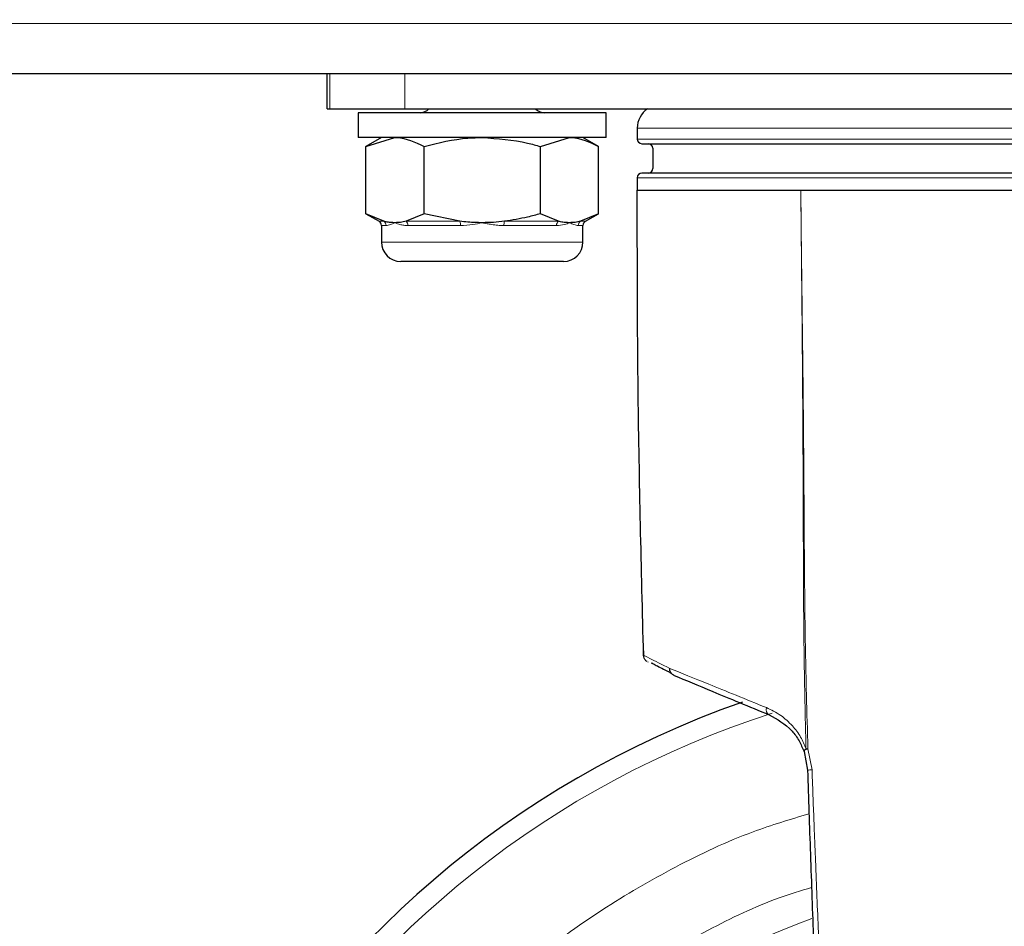
# Model space of a CAD drawing. Units: millimetres. Extents: x 0 to 210, y 0 to 297.
# Drawn here: x 94 to 97, y 222 to 225 of the extents above; entities that cross this region are included whole.
import ezdxf

# ---------------------------------------------------------------- set-up
doc = ezdxf.new("R2010")
doc.units = ezdxf.units.MM
doc.styles.add('SLDTEXTSTYLE1', font='TXT', dxfattribs={"width": 0.75})
doc.dimstyles.new('SLDDIMSTYLE0', dxfattribs={"dimtxt": 3.5, "dimasz": 3.302, "dimexe": 0, "dimexo": 0.0625, "dimgap": 0.875, "dimtad": 1, "dimdec": 0, "dimlfac": 20, "dimrnd": 1e-09, "dimzin": 12, "dimdsep": 46, "dimtxsty": 'SLDTEXTSTYLE1', "dimsah": 1, "dimcen": 0.09, "dimadec": 0, "dimazin": 3, "dimtfac": 1, "dimtdec": 0, "dimtofl": 0, "dimtmove": 0, "dimatfit": 3, "dimfxl": 0, "dimfrac": 2, "dimtolj": 1, "dimtzin": 12, "dimarcsym": 0})

# ---------------------------------------------------------------- blocks, each defined once
blk = doc.blocks.new('_D_3')
at = {"color": 7, "linetype": 'Continuous', "lineweight": 0}
for p, q in [((40.064, 225.2209), (40.064, 205.9209)), ((101.844, 224.4905), (101.844, 205.9209)), ((101.844, 206.9209), (40.064, 206.9209))]:
    blk.add_line(p, q, dxfattribs=at)
at = {"color": 7, "linetype": 'Continuous', "lineweight": 18}
for points in [[(40.064, 206.9209), (43.366, 206.4209), (43.366, 207.4209)], [(101.844, 206.9209), (98.542, 207.4209), (98.542, 206.4209)]]:
    blk.add_solid(points, dxfattribs=at)
at = {"color": 7, "linetype": 'Continuous', "lineweight": 18, "insert": (65.7817, 211.4327), "char_height": 3.5, "attachment_point": 1, "style": 'SLDTEXTSTYLE1'}
blk.add_mtext('1236', dxfattribs=at)

msp = doc.modelspace()

# ---------------------------------------------------------------- linework, layer by layer
at = {"color": 8, "linetype": 'Continuous', "lineweight": 18}
for p, q in [((97.88733, 225.18343), (44.0281, 225.18343)), ((94.55249, 225.02093), (94.55249, 224.90843)), ((94.79397, 225.02093), (94.79397, 224.90843)), ((95.54397, 224.84593), (98.29397, 224.84593)), ((95.54397, 224.81093), (96.91897, 224.81093)), ((95.54397, 224.68593), (97.89215, 224.68593)), ((94.71115, 224.54544), (94.72666, 224.54544)), ((94.73411, 224.53191), (94.71897, 224.53191)), ((94.79835, 224.54544), (94.97228, 224.54544)), ((94.97396, 224.53191), (94.80412, 224.53191)), ((95.28382, 224.53191), (95.11397, 224.53191)), ((95.11565, 224.54544), (95.28958, 224.54544)), ((95.36897, 224.53191), (95.35382, 224.53191)), ((95.36127, 224.54544), (95.37678, 224.54544)), ((94.71897, 224.47843), (95.36897, 224.47843)), ((96.08832, 222.84352), (96.0945, 222.84404)), ((96.10764, 222.77609), (96.0945, 222.84404))]:
    msp.add_line(p, q, dxfattribs=at)
at = {"color": 7, "linetype": 'Continuous', "lineweight": 25}
for p, q in [((98.15397, 225.02093), (90.15397, 225.02093)), ((94.54397, 224.90843), (94.54397, 225.02093)), ((94.54397, 224.90843), (94.55249, 224.90843)), ((94.55249, 224.90843), (94.79397, 224.90843)), ((94.79397, 224.90843), (99.04397, 224.90843)), ((94.64397, 224.89593), (94.64397, 224.81593)), ((95.44397, 224.89593), (94.64397, 224.89593)), ((95.44397, 224.81593), (95.44397, 224.89593)), ((95.54397, 224.84593), (95.54397, 224.81093)), ((95.44397, 224.81593), (94.64397, 224.81593)), ((94.71897, 224.81593), (94.66869, 224.7869)), ((94.66869, 224.7869), (94.76251, 224.81593)), ((95.23161, 224.7869), (95.32543, 224.81593)), ((95.41924, 224.7869), (95.36897, 224.81593)), ((94.66869, 224.56995), (94.66869, 224.7869)), ((94.85633, 224.56995), (94.85633, 224.7869)), ((95.23161, 224.56995), (95.23161, 224.7869)), ((95.41924, 224.56995), (95.41924, 224.7869)), ((95.59397, 224.78093), (95.59397, 224.71593)), ((95.54397, 224.68593), (95.54397, 224.64593)), ((94.66869, 224.56995), (94.71115, 224.54544)), ((94.72666, 224.54544), (94.66869, 224.56995)), ((94.85633, 224.56995), (94.79835, 224.54544)), ((94.97228, 224.54544), (94.85633, 224.56995)), ((95.28958, 224.54544), (95.23161, 224.56995)), ((95.41924, 224.56995), (95.36127, 224.54544)), ((95.37678, 224.54544), (95.41924, 224.56995)), ((94.71897, 224.53191), (94.71897, 224.47843)), ((95.36897, 224.47843), (95.36897, 224.53191)), ((95.30647, 224.41593), (94.78147, 224.41593)), ((95.56419, 223.15936), (95.56447, 223.14543)), ((95.56419, 223.15936), (95.56447, 223.14543)), ((95.57868, 223.12336), (95.57836, 223.12353)), ((95.57868, 223.12336), (95.57836, 223.12353)), ((96.08192, 222.83475), (96.09313, 222.7746))]:
    msp.add_line(p, q, dxfattribs=at)
for centre, radius, start, end in [((94.84397, 224.93343), 0.0375, 270, 318.18969), ((95.24397, 224.93343), 0.0375, 221.81031, 270), ((95.61897, 224.84593), 0.075, 123.55731, 180), ((95.55897, 224.81093), 0.015, 180, 270), ((95.57897, 224.78093), 0.015, 0, 90), ((95.57897, 224.71593), 0.015, 270, 0), ((95.55897, 224.68593), 0.015, 90, 180), ((94.70334, 224.53191), 0.01563, 0, 60), ((95.38459, 224.53191), 0.01562, 120, 180), ((94.78147, 224.47843), 0.0625, 180, 270), ((95.30647, 224.47843), 0.0625, 270, 0), ((96.91897, 220.04593), 3.125, 109.35041, 0)]:
    msp.add_arc(centre, radius, start, end, dxfattribs=at)
at = {"color": 8, "linetype": 'Continuous', "lineweight": 18}
for centre, radius, start, end in [((94.71834, 224.53204), 0.01577, 359.5125, 58.14812), ((94.78693, 224.53258), 0.0172, 357.76327, 48.39271), ((94.93002, 224.53331), 0.04396, 358.16767, 16.01031), ((95.15791, 224.53331), 0.04396, 163.98969, 181.83233), ((95.301, 224.53258), 0.0172, 131.60729, 182.23673), ((95.36959, 224.53204), 0.01577, 121.85188, 180.4875), ((95.97974, 222.97085), 0.02024, 163.3979, 240.45733), ((96.91897, 220.04593), 3.06098, 107.88631, 72.07225), ((96.10695, 222.71152), 0.06457, 89.39104, 102.3556), ((96.91897, 220.04593), 2.39201, 109.83364, 270.1692)]:
    msp.add_arc(centre, radius, start, end, dxfattribs=at)
at = {"color": 7, "linetype": 'Continuous', "lineweight": 25}
for points, knots in [([(94.76251, 224.81593), (94.76473, 224.8159), (94.79641, 224.81548), (94.82746, 224.80067), (94.85633, 224.7869)], [0, 0, 0, 0, 0.0702148, 1, 1, 1, 1]), ([(94.85633, 224.7869), (94.90326, 224.79865), (94.96514, 224.81414), (95.02863, 224.81558), (95.04397, 224.81593)], [0, 0, 0, 0, 0.7585267, 1, 1, 1, 1]), ([(95.04397, 224.81593), (95.09332, 224.81238), (95.15685, 224.80781), (95.21796, 224.79072), (95.23161, 224.7869)], [0, 0, 0, 0, 0.7767665, 1, 1, 1, 1]), ([(95.32543, 224.81593), (95.32765, 224.8159), (95.35933, 224.81548), (95.39038, 224.80067), (95.41924, 224.7869)], [0, 0, 0, 0, 0.07021477, 1, 1, 1, 1]), ([(95.55903, 224.79593), (95.56401, 224.79593), (95.57401, 224.79593), (95.65455, 224.79593), (95.78014, 224.79593), (95.95056, 224.79593), (96.158, 224.79593), (96.39479, 224.79593), (96.65173, 224.79593), (96.91897, 224.79593), (97.1862, 224.79593), (97.44315, 224.79593), (97.67994, 224.79593), (97.88737, 224.79593), (98.05779, 224.79593), (98.18338, 224.79593), (98.26392, 224.79593), (98.27392, 224.79593), (98.27891, 224.79593)], [0, 0, 0, 0, 0.0621717, 0.1247264, 0.1872612, 0.2498117, 0.3123584, 0.3749055, 0.4374529, 0.5, 0.5625471, 0.6250945, 0.6876416, 0.7501883, 0.8127388, 0.8752736, 0.9378283, 1, 1, 1, 1]), ([(98.27891, 224.70093), (98.27392, 224.70093), (98.26392, 224.70093), (98.18337, 224.70093), (98.05778, 224.70093), (97.88736, 224.70093), (97.67993, 224.70093), (97.44314, 224.70093), (97.1862, 224.70093), (96.91897, 224.70093), (96.65173, 224.70093), (96.39479, 224.70093), (96.158, 224.70093), (95.95057, 224.70093), (95.78015, 224.70093), (95.65456, 224.70093), (95.57402, 224.70093), (95.56401, 224.70093), (95.55902, 224.70093)], [0, 0, 0, 0, 0.0621761, 0.1247312, 0.187265, 0.2498148, 0.3123607, 0.3749071, 0.4374537, 0.5, 0.5625463, 0.6250929, 0.6876393, 0.7501852, 0.812735, 0.8752688, 0.9378239, 1, 1, 1, 1]), ([(95.54397, 224.64593), (95.54609, 224.64593), (95.55007, 224.64593), (95.5789, 224.64593), (95.61536, 224.64593), (95.65451, 224.64593), (95.69087, 224.64593), (95.72058, 224.64594), (95.73987, 224.64594), (95.74956, 224.64594), (95.7525, 224.64594), (95.75349, 224.64594), (95.75381, 224.64595), (95.75392, 224.64595), (95.75397, 224.64595), (95.75399, 224.64595), (95.754, 224.64595), (95.754, 224.64595), (95.754, 224.64595), (95.754, 224.64595), (95.75825, 224.64595), (95.76687, 224.64596), (95.78015, 224.64596), (95.79378, 224.64595), (95.80679, 224.64594), (95.81833, 224.64591), (95.82956, 224.64584), (95.84087, 224.64577), (95.85557, 224.6458), (95.86806, 224.64588), (95.87802, 224.64591), (95.88765, 224.64591), (95.89724, 224.64587), (95.90678, 224.64585), (95.92881, 224.64585), (95.98083, 224.64595), (96.03688, 224.64593), (96.07147, 224.64593)], [0, 0, 0, 0, 0.140395, 0.2627477, 0.36705, 0.4532948, 0.5214764, 0.5715901, 0.6036326, 0.6128766, 0.6160794, 0.6170398, 0.6173755, 0.6175063, 0.6175606, 0.6175839, 0.617594, 0.6175984, 0.6176004, 0.6176012, 0.6176019, 0.636861, 0.65612, 0.675379, 0.6946381, 0.7099366, 0.7221091, 0.739319, 0.7542142, 0.7785622, 0.7862751, 0.791014, 0.81394, 0.8209614, 0.8250216, 0.892047, 1, 1, 1, 1]), ([(95.56447, 223.14543), (95.55745, 223.42571), (95.54494, 223.9258), (95.54426, 224.42604), (95.54397, 224.64593)], [0, 0, 0, 0, 0.5604384, 1, 1, 1, 1]), ([(96.07147, 224.64593), (96.11799, 224.64592), (96.21178, 224.6459), (96.38363, 224.64592), (96.56429, 224.64594), (96.74999, 224.64592), (96.86236, 224.64592), (96.91897, 224.64593)], [0, 0, 0, 0, 0.1887359, 0.3805167, 0.6307801, 0.8139995, 1, 1, 1, 1]), ([(95.23161, 224.56995), (95.21797, 224.56616), (95.17986, 224.55555), (95.14076, 224.54939), (95.11565, 224.54544)], [0, 0, 0, 0, 0.3579552, 1, 1, 1, 1]), ([(94.76251, 224.54093), (94.76029, 224.54096), (94.75319, 224.54107), (94.74122, 224.54223), (94.73152, 224.54437), (94.72666, 224.54544)], [0, 0, 0, 0, 0.1856399, 0.5923013, 1, 1, 1, 1]), ([(94.79835, 224.54544), (94.79241, 224.54413), (94.78049, 224.54151), (94.76851, 224.54112), (94.76251, 224.54093)], [0, 0, 0, 0, 0.4990543, 1, 1, 1, 1]), ([(95.04397, 224.54093), (95.03631, 224.54102), (95.021, 224.54121), (94.99707, 224.54267), (94.98087, 224.54448), (94.97228, 224.54544)], [0, 0, 0, 0, 0.3194181, 0.6393595, 1, 1, 1, 1]), ([(95.11565, 224.54544), (95.10376, 224.54413), (95.07994, 224.54151), (95.05597, 224.54112), (95.04397, 224.54093)], [0, 0, 0, 0, 0.4990543, 1, 1, 1, 1]), ([(95.32543, 224.54093), (95.3232, 224.54096), (95.31611, 224.54107), (95.30413, 224.54223), (95.29444, 224.54437), (95.28958, 224.54544)], [0, 0, 0, 0, 0.1856399, 0.5923013, 1, 1, 1, 1]), ([(95.36127, 224.54544), (95.35532, 224.54413), (95.34341, 224.54151), (95.33143, 224.54112), (95.32543, 224.54093)], [0, 0, 0, 0, 0.4990543, 1, 1, 1, 1]), ([(95.57603, 223.12484), (95.57465, 223.12584), (95.5719, 223.12783), (95.56868, 223.13178), (95.56546, 223.13749), (95.56486, 223.1423), (95.56447, 223.14543)], [0, 0, 0, 0, 0.2068317, 0.4144057, 0.6184901, 1, 1, 1, 1]), ([(95.59199, 223.1196), (95.59171, 223.11974), (95.58944, 223.12089), (95.58946, 223.12091), (95.58947, 223.12093)], [0, 0, 0, 0, 0.1227031, 1, 1, 1, 1]), ([(95.58947, 223.12093), (95.58995, 223.12066), (95.591, 223.12008), (95.60055, 223.11524), (95.61723, 223.10666), (95.63475, 223.09772), (95.64896, 223.09059), (95.65277, 223.08868)], [0, 0, 0, 0, 0.2041318, 0.4381902, 0.6723863, 0.9121845, 1, 1, 1, 1]), ([(95.66285, 223.08035), (95.66256, 223.08048), (95.66139, 223.081), (95.65924, 223.08214), (95.65736, 223.08351), (95.65475, 223.08584), (95.6517, 223.08957), (95.6489, 223.09599), (95.6487, 223.10087), (95.6486, 223.10322)], [0, 0, 0, 0, 0.0327022, 0.1290357, 0.2536906, 0.2838581, 0.5026779, 0.7610201, 1, 1, 1, 1]), ([(95.66286, 223.08037), (95.70049, 223.06478), (95.77772, 223.03279), (95.90466, 222.98021), (95.96976, 222.95325)], [0, 0, 0, 0, 0.4871941, 1, 1, 1, 1]), ([(95.96976, 222.95325), (95.99521, 222.93939), (96.02986, 222.92052), (96.06632, 222.87188), (96.07687, 222.84678), (96.08192, 222.83475)], [0, 0, 0, 0, 0.5903156, 0.8036904, 1, 1, 1, 1]), ([(96.09313, 222.7746), (96.09614, 222.68428), (96.10225, 222.50049), (96.11338, 222.20694), (96.12123, 221.91304), (96.13046, 221.61105), (96.14337, 221.32785), (96.15594, 221.08214), (96.16621, 220.89124), (96.17466, 220.7421), (96.18278, 220.60772), (96.19116, 220.47149), (96.19808, 220.34776), (96.20425, 220.22773), (96.20973, 220.12191), (96.21789, 219.97437), (96.22945, 219.79504), (96.24671, 219.56909), (96.26651, 219.32962), (96.28733, 219.06697), (96.30775, 218.81058), (96.3263, 218.57902), (96.33759, 218.43805), (96.34296, 218.37106)], [0, 0, 0, 0, 0.0613815, 0.1249121, 0.199439, 0.2609786, 0.3299895, 0.3918432, 0.4279652, 0.4597632, 0.4932371, 0.5193432, 0.5523982, 0.577343, 0.6009108, 0.6243219, 0.6776474, 0.7229033, 0.7780724, 0.8409661, 0.9021404, 0.9534957, 1, 1, 1, 1])]:
    msp.add_open_spline(points, degree=3, knots=knots, dxfattribs=at)
at = {"color": 8, "linetype": 'Continuous', "lineweight": 18}
for points, knots in [([(96.09449, 222.84404), (96.09277, 222.90187), (96.09052, 222.97747), (96.08249, 223.32189), (96.08275, 223.70164), (96.07778, 224.10927), (96.07458, 224.36561), (96.07277, 224.5289), (96.07147, 224.64593)], [0, 0, 0, 0, 0.0962084, 0.1257564, 0.5727902, 0.7266889, 0.8041085, 1, 1, 1, 1]), ([(96.07147, 224.64593), (96.07296, 224.49683), (96.07474, 224.31846), (96.07669, 224.08319), (96.0778, 223.93633), (96.07875, 223.77355), (96.07924, 223.64824), (96.07947, 223.57088), (96.07958, 223.53064), (96.07966, 223.50583), (96.07975, 223.47767), (96.07991, 223.43635), (96.08019, 223.37241), (96.08063, 223.29754), (96.08135, 223.21246), (96.0823, 223.13503), (96.08355, 223.05707), (96.08501, 222.98121), (96.0867, 222.90669), (96.08788, 222.8604), (96.08832, 222.84352)], [0, 0, 0, 0, 0.2493701, 0.2983452, 0.3917365, 0.4937088, 0.5689574, 0.5999626, 0.6222461, 0.6358084, 0.6411815, 0.6690357, 0.7044455, 0.7474109, 0.7934333, 0.8458055, 0.8760933, 0.9230251, 0.9719302, 1, 1, 1, 1]), ([(94.76251, 224.54093), (94.76238, 224.54087), (94.75739, 224.53863), (94.74652, 224.53385), (94.73864, 224.53262), (94.73411, 224.53191)], [0, 0, 0, 0, 0.0113241, 0.4311416, 1, 1, 1, 1]), ([(94.80412, 224.53191), (94.79967, 224.53209), (94.79072, 224.53246), (94.77969, 224.5348), (94.77044, 224.53763), (94.76521, 224.53972), (94.76264, 224.54087), (94.76251, 224.54093)], [0, 0, 0, 0, 0.2831155, 0.56905104, 0.77852418, 0.98868539, 1, 1, 1, 1]), ([(95.04397, 224.54093), (95.0437, 224.54087), (95.03372, 224.53863), (95.01037, 224.53385), (94.98726, 224.53262), (94.97396, 224.53191)], [0, 0, 0, 0, 0.0113241, 0.4311416, 1, 1, 1, 1]), ([(95.11397, 224.53191), (95.10738, 224.53209), (95.09412, 224.53246), (95.07587, 224.5348), (95.05939, 224.53763), (95.04936, 224.53972), (95.04423, 224.54087), (95.04397, 224.54093)], [0, 0, 0, 0, 0.2831155, 0.569051, 0.7785242, 0.9886854, 1, 1, 1, 1]), ([(95.32543, 224.54093), (95.32529, 224.54087), (95.32029, 224.53863), (95.30782, 224.53385), (95.29258, 224.53262), (95.28382, 224.53191)], [0, 0, 0, 0, 0.01132405, 0.4311416, 1, 1, 1, 1]), ([(95.35382, 224.53191), (95.35168, 224.53209), (95.34736, 224.53246), (95.34014, 224.5348), (95.33292, 224.53763), (95.32812, 224.53972), (95.32556, 224.54087), (95.32543, 224.54093)], [0, 0, 0, 0, 0.2831155, 0.56905104, 0.77852418, 0.98868539, 1, 1, 1, 1]), ([(95.6486, 223.10322), (95.62383, 223.11559), (95.57519, 223.13988), (95.568, 223.14361), (95.56447, 223.14543)], [0, 0, 0, 0, 0.5091986, 1, 1, 1, 1]), ([(95.96035, 222.97664), (95.89422, 223.00349), (95.76521, 223.05588), (95.68681, 223.0877), (95.6486, 223.10322)], [0, 0, 0, 0, 0.5125553, 1, 1, 1, 1]), ([(96.08832, 222.84352), (96.08286, 222.85652), (96.0711, 222.88448), (96.04298, 222.92131), (96.00532, 222.95515), (95.9761, 222.96911), (95.96035, 222.97664)], [0, 0, 0, 0, 0.1912235, 0.4112536, 0.6826006, 1, 1, 1, 1]), ([(96.08192, 222.83475), (96.08182, 222.8354), (96.0816, 222.83669), (96.0824, 222.83813), (96.08296, 222.83886), (96.08297, 222.83887), (96.08297, 222.83888), (96.08297, 222.83888)], [0, 0, 0, 0, 0.5002044, 0.9908545, 0.9972991, 0.9996757, 1, 1, 1, 1]), ([(96.0945, 222.84404), (96.09257, 222.84312), (96.0887, 222.84129), (96.08458, 222.83869), (96.08196, 222.83647), (96.08194, 222.83532), (96.08192, 222.83475)], [0, 0, 0, 0, 0.2496623, 0.499658, 0.7497483, 1, 1, 1, 1]), ([(96.08297, 222.83888), (96.08297, 222.83888), (96.08298, 222.83888), (96.08298, 222.8389), (96.08302, 222.83894), (96.08308, 222.83903), (96.08322, 222.8392), (96.08349, 222.83953), (96.08409, 222.84021), (96.08548, 222.84162), (96.08719, 222.84276), (96.08832, 222.84352)], [0, 0, 0, 0, 0.0008471, 0.0024983, 0.0082136, 0.0292918, 0.060676, 0.1234373, 0.2489284, 0.4999966, 1, 1, 1, 1]), ([(96.36789, 218.36774), (96.36384, 218.41823), (96.35525, 218.52519), (96.3409, 218.70198), (96.32482, 218.89944), (96.30872, 219.09791), (96.2946, 219.27002), (96.28208, 219.42376), (96.26985, 219.57206), (96.26058, 219.69133), (96.25481, 219.77074), (96.25202, 219.81025), (96.24941, 219.84823), (96.24697, 219.88469), (96.2447, 219.91964), (96.24258, 219.95307), (96.2406, 219.98498), (96.23552, 220.06925), (96.22887, 220.19266), (96.22201, 220.32494), (96.21732, 220.40946), (96.21458, 220.45683), (96.21233, 220.49464), (96.20957, 220.54079), (96.20614, 220.59755), (96.20193, 220.66613), (96.19787, 220.73192), (96.19378, 220.79914), (96.18961, 220.86854), (96.18543, 220.93999), (96.1814, 221.01018), (96.17744, 221.08032), (96.17356, 221.15041), (96.17022, 221.21147), (96.16678, 221.27558), (96.16263, 221.35486), (96.15685, 221.47041), (96.15126, 221.59336), (96.14664, 221.71027), (96.1432, 221.8077), (96.14013, 221.90111), (96.13571, 222.03929), (96.12951, 222.22218), (96.12275, 222.38836), (96.11857, 222.4935), (96.11652, 222.54407), (96.11397, 222.60786), (96.11087, 222.68689), (96.10878, 222.74466), (96.10764, 222.77609)], [0, 0, 0, 0, 0.0350386, 0.074236, 0.1215982, 0.1702812, 0.2097548, 0.2389556, 0.2750237, 0.3107512, 0.3200459, 0.3289945, 0.3375976, 0.3458559, 0.3537698, 0.3613398, 0.3685666, 0.3754506, 0.4185786, 0.4523529, 0.4652367, 0.4759588, 0.4845173, 0.4909117, 0.5072991, 0.5230653, 0.5374907, 0.5519843, 0.5687199, 0.5846208, 0.6005093, 0.6163849, 0.6322485, 0.6481016, 0.6578377, 0.675774, 0.7019152, 0.7362671, 0.7592037, 0.7812347, 0.8023581, 0.8225734, 0.8749746, 0.9264416, 0.9353572, 0.9463378, 0.9607722, 0.9786607, 1, 1, 1, 1]), ([(96.91897, 217.32499), (96.80836, 217.32889), (96.58372, 217.33681), (96.24698, 217.40213), (95.939, 217.50102), (95.66519, 217.6258), (95.42585, 217.76563), (95.20029, 217.93018), (94.99159, 218.11853), (94.80322, 218.32724), (94.63869, 218.55279), (94.49882, 218.79214), (94.37418, 219.06595), (94.27465, 219.37393), (94.21172, 219.71067), (94.19128, 220.04592), (94.21172, 220.38117), (94.27465, 220.71791), (94.37417, 221.02589), (94.49881, 221.29971), (94.63868, 221.53905), (94.80322, 221.7646), (94.99157, 221.97333), (95.2003, 222.1616), (95.42575, 222.32646), (95.66548, 222.46515), (95.88885, 222.57136), (96.03729, 222.61592), (96.09791, 222.63412)], [0, 0, 0, 0, 0.04302042, 0.08737496, 0.13297726, 0.16862499, 0.20427614, 0.24068239, 0.27709212, 0.31349837, 0.34990811, 0.38555584, 0.42120699, 0.46680626, 0.51116154, 0.55418425, 0.5972039, 0.64155921, 0.68716152, 0.72280925, 0.75846039, 0.79486664, 0.83127638, 0.86768263, 0.90409237, 0.9397401, 0.97539125, 1, 1, 1, 1]), ([(96.10615, 222.39632), (96.07117, 222.38562), (95.95593, 222.35038), (95.77126, 222.2609), (95.55157, 222.13438), (95.34516, 221.98328), (95.15401, 221.81091), (94.98153, 221.61976), (94.83086, 221.41323), (94.70278, 221.19405), (94.58864, 220.94332), (94.4975, 220.66129), (94.43987, 220.35293), (94.42116, 220.04593), (94.43987, 219.73894), (94.4975, 219.43058), (94.58863, 219.14855), (94.70277, 218.89781), (94.83085, 218.67864), (94.98152, 218.47209), (95.15401, 218.28098), (95.34512, 218.10849), (95.55167, 217.95782), (95.77084, 217.82976), (96.02158, 217.7155), (96.30361, 217.62495), (96.61196, 217.56512), (96.81768, 217.55787), (96.91897, 217.55429)], [0, 0, 0, 0, 0.0156759, 0.05165, 0.0876278, 0.1243673, 0.1611106, 0.1978501, 0.2345935, 0.2705675, 0.3065453, 0.3525621, 0.3973236, 0.4407404, 0.4841539, 0.5289154, 0.5749355, 0.6109096, 0.6468874, 0.6836269, 0.7203702, 0.7571097, 0.7938531, 0.8298271, 0.8658049, 0.9118216, 0.956584, 1, 1, 1, 1])]:
    msp.add_open_spline(points, degree=3, knots=knots, dxfattribs=at)

# ---------------------------------------------------------------- dimensions: what is measured, and where the dimension line sits
at = {"color": 7, "linetype": 'Continuous', "lineweight": 18}
dim = msp.add_linear_dim(base=(40.06397, 206.92093), p1=(101.84397, 225.49054), p2=(40.06397, 226.22093), dimstyle='SLDDIMSTYLE0', dxfattribs=at)
dim.commit()
dim.dimension.update_dxf_attribs({"geometry": '_D_3', "text_midpoint": (70.95397, 206.92093), "dimtype": 160})

doc.saveas('drawing.dxf')
